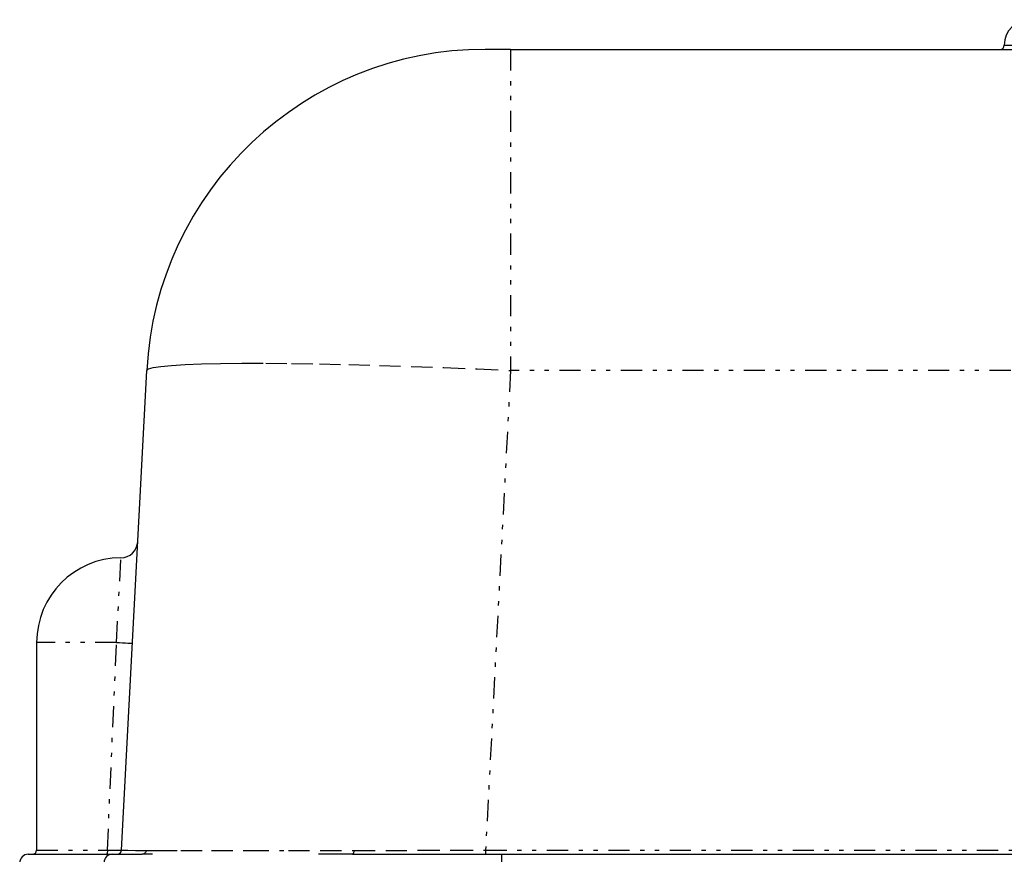
# Model space of a CAD drawing. Extents: x 29 to 399, y 14 to 272.
# Drawn here: x 89 to 112, y 129 to 149 of the extents above; entities that cross this region are included whole.
import ezdxf

# ---------------------------------------------------------------- set-up
doc = ezdxf.new("R2010")
doc.units = 0
doc.linetypes.add('DIVIDE', pattern=[1.25, 0.5, -0.25, 0, -0.25, 0, -0.25])
doc.layers.add('M0', color=3, linetype='CONTINUOUS')

msp = doc.modelspace()

# ---------------------------------------------------------------- linework, layer by layer
at = {"layer": 'M0', "color": 6}
for p, q in [((100.396117, 148.491407), (99.79694, 148.491407)), ((100.396117, 148.491407), (155.698755, 148.491407)), ((91.214442, 129.586173), (91.807903, 140.910094)), ((89.209475, 134.491407), (89.209475, 129.591407)), ((89.009475, 129.491407), (90.692682, 129.491407)), ((90.692682, 129.491407), (90.999268, 129.491407)), ((90.999268, 129.491407), (91.701273, 129.491407)), ((91.941208, 129.491213), (91.701273, 129.491407)), ((96.661303, 129.491407), (95.862528, 129.491029)), ((96.661303, 129.491407), (100.18666, 129.491407)), ((100.18666, 129.491407), (155.908213, 129.491407))]:
    msp.add_line(p, q, dxfattribs=at)
at = {"layer": 'M0', "color": 6, "linetype": 'DIVIDE'}
for p, q in [((100.396117, 148.491407), (100.396117, 140.910094)), ((112.047436, 148.591407), (116.047436, 148.591407)), ((92.715092, 141.052164), (93.101651, 141.06706)), ((93.101651, 141.06706), (93.55024, 141.077061)), ((93.55024, 141.077061), (94.057047, 141.082083)), ((94.057047, 141.082083), (94.617763, 141.082083)), ((94.617763, 141.082083), (95.22762, 141.077061)), ((95.22762, 141.077061), (95.881432, 141.06706)), ((95.881432, 141.06706), (96.573643, 141.052164)), ((91.807903, 140.910094), (91.846434, 140.946774)), ((91.846434, 140.946774), (91.957668, 140.979581)), ((91.957668, 140.979581), (92.140659, 141.008238)), ((92.140659, 141.008238), (92.393851, 141.032502)), ((92.393851, 141.032502), (92.715092, 141.052164)), ((96.573643, 141.052164), (97.298366, 141.032502)), ((97.298366, 141.032502), (98.04944, 141.008238)), ((98.04944, 141.008238), (98.820479, 140.979581)), ((98.820479, 140.979581), (99.604928, 140.946774)), ((99.604928, 140.946774), (100.396117, 140.910094)), ((100.396117, 140.910094), (99.802656, 129.586173)), ((155.698755, 140.910094), (100.396117, 140.910094)), ((91.09405, 134.491407), (91.198864, 136.491379)), ((91.09405, 134.491407), (89.209475, 134.491407)), ((90.880052, 129.591407), (91.09405, 134.491407)), ((91.09405, 134.491407), (91.168616, 134.487464)), ((91.168616, 134.487464), (91.239699, 134.483662)), ((91.239699, 134.483662), (91.304764, 134.480137)), ((91.304764, 134.480137), (91.361489, 134.477013)), ((91.361489, 134.477013), (91.407852, 134.474403)), ((91.407852, 134.474403), (91.442199, 134.472399)), ((91.442199, 134.472399), (91.463305, 134.471073)), ((91.463305, 134.471073), (91.470417, 134.470472)), ((89.209475, 129.591407), (90.880052, 129.591407)), ((90.683516, 129.487564), (90.692682, 129.491407)), ((90.866794, 129.493328), (90.863581, 129.491407)), ((90.869884, 129.499019), (90.866794, 129.493328)), ((90.872732, 129.50826), (90.869884, 129.499019)), ((90.875228, 129.520696), (90.872732, 129.50826)), ((90.877276, 129.53585), (90.875228, 129.520696)), ((90.878798, 129.553138), (90.877276, 129.53585)), ((90.879735, 129.571898), (90.878798, 129.553138)), ((90.880052, 129.591407), (90.879735, 129.571898)), ((90.880052, 129.591407), (91.007154, 129.589648)), ((91.007154, 129.589648), (91.11248, 129.588088)), ((91.11248, 129.588088), (91.184069, 129.586903)), ((91.184069, 129.586903), (91.213845, 129.586229)), ((91.213845, 129.586229), (91.214442, 129.586173)), ((91.214442, 129.586173), (91.251053, 129.585715)), ((91.251053, 129.585715), (91.360625, 129.585304)), ((91.360625, 129.585304), (91.542227, 129.584946)), ((91.542227, 129.584946), (91.794312, 129.584643)), ((91.718691, 129.493167), (91.701273, 129.491407)), ((91.735496, 129.498384), (91.718691, 129.493167)), ((91.751096, 129.506876), (91.735496, 129.498384)), ((91.764943, 129.518344), (91.751096, 129.506876)), ((91.776549, 129.532383), (91.764943, 129.518344)), ((91.785505, 129.548499), (91.776549, 129.532383)), ((91.791496, 129.566126), (91.785505, 129.548499)), ((91.794312, 129.584643), (91.791496, 129.566126)), ((91.794312, 129.584643), (92.027577, 129.584162)), ((92.027577, 129.584162), (92.612582, 129.582402)), ((92.612582, 129.582402), (93.337636, 129.580974)), ((93.337636, 129.580974), (94.189969, 129.581059)), ((94.189969, 129.581059), (95.151666, 129.582455)), ((95.151666, 129.582455), (95.904652, 129.58381)), ((95.904652, 129.58381), (96.69733, 129.584643)), ((96.668048, 129.493167), (96.661303, 129.491407)), ((96.674555, 129.498384), (96.668048, 129.493167)), ((96.680596, 129.506876), (96.674555, 129.498384)), ((96.685958, 129.518344), (96.680596, 129.506876)), ((96.690452, 129.532383), (96.685958, 129.518344)), ((96.69392, 129.548499), (96.690452, 129.532383)), ((96.69624, 129.566126), (96.69392, 129.548499)), ((96.69733, 129.584643), (96.69624, 129.566126)), ((96.69733, 129.584643), (97.449936, 129.584946)), ((97.449936, 129.584946), (98.222761, 129.585304)), ((98.222761, 129.585304), (99.009232, 129.585715)), ((99.009232, 129.585715), (99.802656, 129.586173)), ((99.802656, 129.586173), (156.292217, 129.586173)), ((99.802656, 129.586173), (99.802656, 129.491407)), ((100.18666, 129.301874), (100.18666, 129.491407))]:
    msp.add_line(p, q, dxfattribs=at)
at = {"layer": 'M0', "color": 6}
for centre, radius, start, end in [((112.647436, 148.591407), 0.6, 90, 180), ((99.79694, 140.491407), 8, 90, 177), ((111.947436, 148.591407), 0.1, 270, 360), ((91.196742, 136.891373), 0.4, 270.303983, 357), ((91.209475, 134.491407), 2, 90.303983, 180), ((89.009475, 129.291407), 0.2, 90, 180), ((89.109475, 129.591407), 0.1, 270, 360), ((90.999268, 129.291407), 0.2, 90, 177), ((91.114579, 129.591407), 0.1, 270, 357)]:
    msp.add_arc(centre, radius, start, end, dxfattribs=at)

doc.saveas('drawing.dxf')
